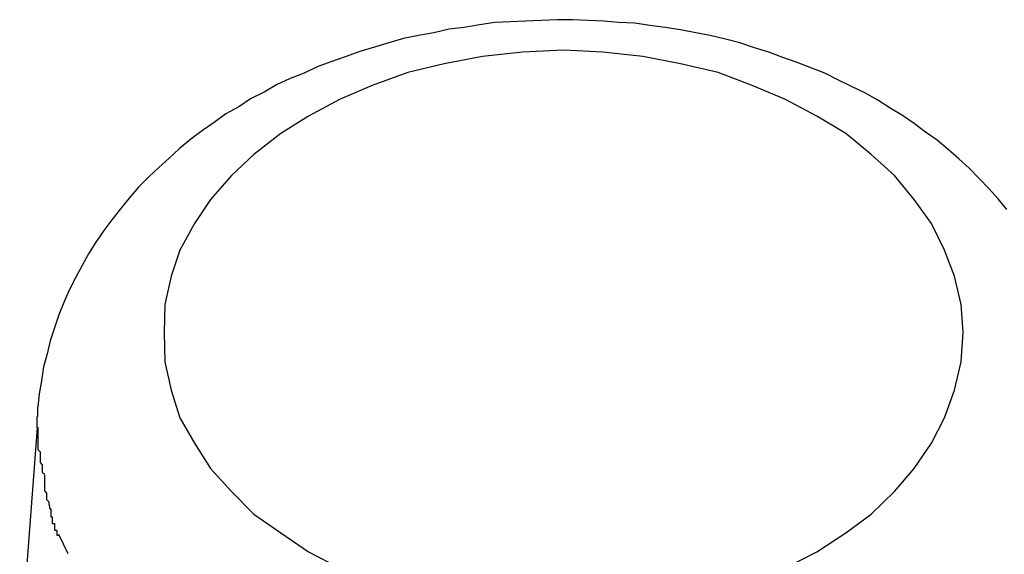
# Model space of a CAD drawing. Extents: x -74 to 74, y -26 to 26.
# Drawn here: x 26 to 27, y 25 to 25 of the extents above; entities that cross this region are included whole.
import ezdxf

# ---------------------------------------------------------------- set-up
doc = ezdxf.new("R2010")
doc.units = 0
doc.layers.get('0').update_dxf_attribs({"linetype": 'CONTINUOUS'})

msp = doc.modelspace()

# ---------------------------------------------------------------- linework, layer by layer
at = {"color": 0}
for points in [[(26.5083, 24.8431), (26.5071, 24.8446), (26.5058, 24.846), (26.5045, 24.8474), (26.5031, 24.8488), (26.5017, 24.8501), (26.5002, 24.8514), (26.4987, 24.8527), (26.4971, 24.8538), (26.4955, 24.855), (26.4939, 24.8561), (26.4922, 24.8571), (26.4905, 24.8582), (26.4887, 24.8592), (26.4869, 24.8601), (26.485, 24.861), (26.4832, 24.8619), (26.4814, 24.8626), (26.4794, 24.8634), (26.4774, 24.8641), (26.4755, 24.8648), (26.4735, 24.8654), (26.4715, 24.8661), (26.4695, 24.8666), (26.4674, 24.8671), (26.4654, 24.8675), (26.4633, 24.8679), (26.4612, 24.8682), (26.4591, 24.8685), (26.457, 24.8688), (26.4548, 24.8689), (26.4527, 24.8691), (26.4506, 24.8692), (26.4484, 24.8693), (26.4463, 24.8693), (26.4441, 24.8692), (26.442, 24.8691), (26.4398, 24.869), (26.4377, 24.8689), (26.4356, 24.8686), (26.4335, 24.8682), (26.4314, 24.868), (26.4293, 24.8675), (26.4272, 24.8671), (26.4251, 24.8667), (26.4231, 24.8661), (26.4211, 24.8655), (26.4191, 24.8649), (26.4172, 24.8642), (26.4151, 24.8635), (26.4132, 24.8628), (26.4114, 24.8619), (26.4095, 24.8612), (26.4076, 24.8603), (26.4059, 24.8593), (26.404, 24.8584), (26.4024, 24.8573), (26.4006, 24.8563), (26.399, 24.8551), (26.3974, 24.854), (26.3958, 24.8528), (26.3942, 24.8515), (26.3928, 24.8502), (26.3914, 24.8489), (26.39, 24.8476), (26.3886, 24.8462), (26.3873, 24.8447), (26.3861, 24.8432), (26.3849, 24.8417), (26.3838, 24.8402), (26.3827, 24.8386), (26.3817, 24.837), (26.3808, 24.8354), (26.3799, 24.8337), (26.379, 24.832), (26.3783, 24.8303), (26.3776, 24.8286), (26.377, 24.8268), (26.3764, 24.825), (26.376, 24.8232), (26.3755, 24.8214), (26.3752, 24.8195), (26.3749, 24.8177), (26.3747, 24.8159)], [(26.5023, 24.8262), (26.5023, 24.8262), (26.502, 24.83), (26.5011, 24.8339), (26.4997, 24.8375), (26.4979, 24.8412), (26.4955, 24.8445), (26.4928, 24.8478), (26.4896, 24.8507), (26.4861, 24.8536), (26.4821, 24.856), (26.4778, 24.8583), (26.4732, 24.8602), (26.4685, 24.862), (26.4633, 24.8632), (26.4581, 24.8642), (26.4526, 24.8648), (26.4472, 24.8651), (26.4472, 24.8651), (26.4415, 24.8648), (26.436, 24.8642), (26.4307, 24.8632), (26.4257, 24.862), (26.4208, 24.8602), (26.4163, 24.8583), (26.412, 24.856), (26.4082, 24.8536), (26.4045, 24.8507), (26.4014, 24.8478), (26.3985, 24.8445), (26.3963, 24.8412), (26.3943, 24.8375), (26.3931, 24.8339), (26.3922, 24.83), (26.3921, 24.8262), (26.3921, 24.8262), (26.3922, 24.8221), (26.3931, 24.8182), (26.3943, 24.8144), (26.3963, 24.8109), (26.3985, 24.8074), (26.4014, 24.8042), (26.4045, 24.8011), (26.4082, 24.7985), (26.412, 24.7959), (26.4163, 24.7937)], [(26.5023, 24.8262), (26.5023, 24.8262), (26.502, 24.83), (26.5011, 24.8339), (26.4997, 24.8375), (26.4979, 24.8412), (26.4955, 24.8445), (26.4928, 24.8478), (26.4896, 24.8507), (26.4861, 24.8536), (26.4821, 24.856), (26.4778, 24.8583), (26.4732, 24.8602), (26.4685, 24.862), (26.4633, 24.8632), (26.4581, 24.8642), (26.4526, 24.8648), (26.4472, 24.8651), (26.4472, 24.8651), (26.4415, 24.8648), (26.436, 24.8642), (26.4307, 24.8632), (26.4257, 24.862), (26.4208, 24.8602), (26.4163, 24.8583), (26.412, 24.856), (26.4082, 24.8536), (26.4045, 24.8507), (26.4014, 24.8478), (26.3985, 24.8445), (26.3963, 24.8412), (26.3943, 24.8375), (26.3931, 24.8339), (26.3922, 24.83), (26.3921, 24.8262), (26.3921, 24.8262), (26.3922, 24.8221), (26.3931, 24.8182), (26.3943, 24.8144), (26.3963, 24.8109), (26.3985, 24.8074), (26.4014, 24.8042), (26.4045, 24.8011), (26.4082, 24.7985), (26.412, 24.7959), (26.4163, 24.7937)], [(26.4778, 24.7937), (26.4821, 24.7959), (26.4861, 24.7985), (26.4896, 24.8011), (26.4928, 24.8042), (26.4955, 24.8074), (26.4979, 24.8109), (26.4997, 24.8144), (26.5011, 24.8182), (26.502, 24.8221), (26.5023, 24.8262)], [(26.4778, 24.7937), (26.4821, 24.7959), (26.4861, 24.7985), (26.4896, 24.8011), (26.4928, 24.8042), (26.4955, 24.8074), (26.4979, 24.8109), (26.4997, 24.8144), (26.5011, 24.8182), (26.502, 24.8221), (26.5023, 24.8262)], [(26.3746, 24.813), (26.3746, 24.8131), (26.3746, 24.8131), (26.3746, 24.8132), (26.3746, 24.8133), (26.3746, 24.8134), (26.3746, 24.8135), (26.3746, 24.8136), (26.3746, 24.8137), (26.3746, 24.8138), (26.3746, 24.8139), (26.3746, 24.814), (26.3746, 24.8141), (26.3746, 24.8142), (26.3746, 24.8143), (26.3746, 24.8144), (26.3746, 24.8145), (26.3746, 24.8145), (26.3747, 24.8146), (26.3747, 24.8147), (26.3747, 24.8149), (26.3747, 24.815), (26.3747, 24.8151), (26.3747, 24.8152), (26.3747, 24.8152), (26.3747, 24.8153), (26.3747, 24.8154), (26.3747, 24.8156), (26.3747, 24.8159)], [(26.3746, 24.813), (26.3722, 24.7814)], [(26.3747, 24.8131), (26.3747, 24.8131), (26.3747, 24.8125), (26.3747, 24.8122), (26.3747, 24.8117), (26.3747, 24.8114), (26.3747, 24.8108), (26.3747, 24.8105), (26.3747, 24.81), (26.375, 24.8097), (26.375, 24.8091), (26.375, 24.8088), (26.375, 24.8082), (26.3753, 24.8079), (26.3753, 24.8075), (26.3753, 24.8072), (26.3753, 24.8069), (26.3756, 24.8066)], [(26.3747, 24.8131), (26.3747, 24.8131), (26.3747, 24.8125), (26.3747, 24.8122), (26.3747, 24.8117), (26.3747, 24.8114), (26.3747, 24.8108), (26.3747, 24.8105), (26.3747, 24.81), (26.375, 24.8097), (26.375, 24.8091), (26.375, 24.8088), (26.375, 24.8082), (26.3753, 24.8079), (26.3753, 24.8075), (26.3753, 24.8072), (26.3753, 24.8069), (26.3756, 24.8066)], [(26.3756, 24.8065), (26.3756, 24.8065), (26.3756, 24.8061), (26.3756, 24.8058), (26.3756, 24.8055), (26.3756, 24.8052), (26.3756, 24.8049), (26.3756, 24.8046), (26.3756, 24.8043), (26.3759, 24.804), (26.3759, 24.8037), (26.3759, 24.8034), (26.3759, 24.8031), (26.3762, 24.8028), (26.3762, 24.8025), (26.3763, 24.8022), (26.3763, 24.8019), (26.3766, 24.8016)], [(26.3756, 24.8065), (26.3756, 24.8065), (26.3756, 24.8061), (26.3756, 24.8058), (26.3756, 24.8055), (26.3756, 24.8052), (26.3756, 24.8049), (26.3756, 24.8046), (26.3756, 24.8043), (26.3759, 24.804), (26.3759, 24.8037), (26.3759, 24.8034), (26.3759, 24.8031), (26.3762, 24.8028), (26.3762, 24.8025), (26.3763, 24.8022), (26.3763, 24.8019), (26.3766, 24.8016)], [(26.3765, 24.8016), (26.3765, 24.8016), (26.3765, 24.8013), (26.3765, 24.801), (26.3765, 24.8007), (26.3767, 24.8007), (26.3767, 24.8004), (26.3767, 24.8001), (26.3767, 24.7998), (26.377, 24.7998), (26.377, 24.7995), (26.377, 24.7992), (26.377, 24.7989), (26.3773, 24.7989), (26.3773, 24.7986), (26.3773, 24.7985), (26.3773, 24.7982), (26.3776, 24.7982)], [(26.3765, 24.8016), (26.3765, 24.8016), (26.3765, 24.8013), (26.3765, 24.801), (26.3765, 24.8007), (26.3767, 24.8007), (26.3767, 24.8004), (26.3767, 24.8001), (26.3767, 24.7998), (26.377, 24.7998), (26.377, 24.7995), (26.377, 24.7992), (26.377, 24.7989), (26.3773, 24.7989), (26.3773, 24.7986), (26.3773, 24.7985), (26.3773, 24.7982), (26.3776, 24.7982)], [(26.3789, 24.7956), (26.3776, 24.7983)]]:
    msp.add_lwpolyline(points, dxfattribs=at)

doc.saveas('drawing.dxf')
